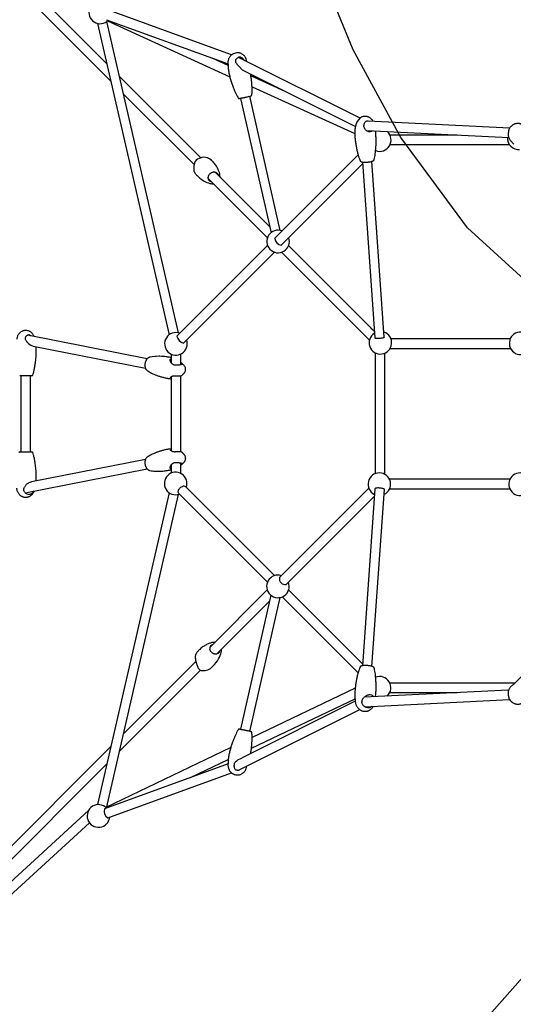
# Model space of a CAD drawing. Units: inches. Extents: x -10 to 1128, y -10 to 749.
# Drawn here: x 347 to 386, y 393 to 470 of the extents above; entities that cross this region are included whole.
import ezdxf

# ---------------------------------------------------------------- set-up
doc = ezdxf.new("R2010")
doc.units = ezdxf.units.IN
doc.header["$LTSCALE"] = 15
doc.header["$MEASUREMENT"] = 0
doc.layers.get('0').update_dxf_attribs({"linetype": 'CONTINUOUS'})
doc.layers.add('PHASE-1', color=7, linetype='CONTINUOUS')
doc.layers.add('TEXT-LSI', color=7, linetype='CONTINUOUS')

# ---------------------------------------------------------------- blocks, each defined once
blk = doc.blocks.new('298815-')
for p, q in [((-168.504, 44.767), (-128.87, 5.099)), ((-129.186, 6.476), (-157.472, 34.787)), ((-119.41, 7.163), (-128.976, 10.644)), ((-129.912, 9.64), (-124.304, -14.803)), ((-129.209, 9.93), (-119.679, 6.463)), ((-123.571, -14.644), (-129.178, 9.794)), ((-129.129, 9.833), (-119.538, 5.459)), ((-119.666, 6.342), (-120.927, 6.917)), ((-109.323, 2.21), (-118.761, 6.921)), ((-121.816, -0.9), (-128.187, 5.477)), ((-118.579, 5.992), (-109.679, 1.55)), ((-115.202, 4.306), (-117.884, 5.529)), ((-117.794, 4.664), (-109.737, 0.99)), ((-127.871, 4.099), (-122.336, -1.441)), ((-115.577, -6.606), (-117.962, 3.918)), ((-118.694, 3.753), (-116.306, -6.783)), ((-109.006, 2.345), (-109.066, 2.336)), ((-108.915, 2.342), (-108.918, 2.343)), ((-97.587, 1.424), (-108.675, 1.969)), ((-108.799, 1.224), (-97.647, 0.676)), ((-108.711, 1.168), (-108.718, 1.171)), ((-101.701, 0.875), (-106.978, 0.875)), ((-97.532, 1.5), (-97.577, 1.441)), ((-106.964, 0.125), (-97.593, 0.125)), ((-109.471, -0.682), (-116.02, -7.23)), ((-115.503, -7.774), (-109.121, -1.392)), ((-109.132, -1.236), (-108.168, -15.037)), ((-107.419, -14.985), (-108.384, -1.183)), ((-116.414, -6.307), (-120.688, -2.029)), ((-121.22, -2.559), (-116.593, -7.195)), ((-116.58, -7.79), (-123.684, -14.895)), ((-123.183, -15.454), (-116.041, -8.312)), ((-115.475, -8.315), (-108.582, -15.207)), ((-108.272, -14.457), (-114.929, -7.8)), ((-108.786, -13.942), (-108.79, -13.939)), ((-126.018, -16.676), (-135.425, -14.835)), ((-97.539, -15.125), (-106.889, -15.125)), ((-134.961, -15.69), (-126.162, -17.412)), ((-134.722, -15.884), (-134.729, -15.735)), ((-108.134, -16.206), (-108.134, -25.696)), ((-106.962, -15.875), (-97.507, -15.875)), ((-125.307, -16.49), (-125.36, -16.493)), ((-124.134, -16.314), (-124.134, -17.003)), ((-123.384, -17.147), (-123.384, -16.306)), ((-107.384, -25.74), (-107.384, -16.24)), ((-123.198, -17.138), (-123.212, -17.117)), ((-135.924, -18.01), (-135.924, -23.99)), ((-135.174, -23.99), (-135.174, -18.01)), ((-124.134, -18.086), (-124.134, -23.915)), ((-123.384, -23.981), (-123.384, -18.02)), ((-135.297, -23.99), (-135.234, -23.99)), ((-126.162, -24.588), (-135.094, -26.341)), ((-135.595, -27.199), (-126.018, -25.324)), ((-124.134, -24.999), (-124.134, -25.65)), ((-123.384, -25.677), (-123.384, -24.853)), ((-134.729, -26.265), (-134.722, -26.116)), ((-97.562, -26.125), (-107.013, -26.125)), ((-116.032, -33.697), (-122.994, -26.735)), ((-108.631, -26.841), (-115.643, -33.853)), ((-108.161, -26.872), (-109.132, -40.764)), ((-108.384, -40.817), (-107.413, -26.924)), ((-106.995, -26.875), (-97.579, -26.875)), ((-135.677, -27.532), (-135.587, -27.551)), ((-124.302, -27.187), (-129.919, -51.668)), ((-129.21, -51.934), (-123.563, -27.322)), ((-123.525, -27.265), (-116.585, -34.205)), ((-115.113, -34.384), (-108.272, -27.543)), ((-115.003, -34.28), (-108.203, -27.475)), ((-116.607, -34.819), (-121.115, -39.336)), ((-116.311, -35.24), (-118.694, -45.753)), ((-117.962, -45.918), (-115.581, -35.408)), ((-115.429, -35.361), (-109.471, -41.318)), ((-109.121, -40.608), (-114.921, -34.808)), ((-120.563, -39.845), (-116.414, -35.693)), ((-122.208, -40.431), (-127.871, -46.099)), ((-74.557, -40.274), (-109.688, -80.071)), ((-128.187, -47.477), (-121.834, -41.118)), ((-97.167, -42.125), (-106.986, -42.125)), ((-109.699, -42.518), (-117.79, -46.39)), ((-97.659, -42.676), (-108.99, -43.233)), ((-106.987, -42.875), (-101.702, -42.875)), ((-109.692, -43.556), (-118.579, -47.992)), ((-117.844, -47.247), (-109.715, -43.357)), ((-108.947, -43.982), (-97.587, -43.424)), ((-118.761, -48.921), (-109.329, -44.213)), ((-128.87, -47.099), (-168.504, -86.767)), ((-119.464, -47.191), (-129.265, -51.881)), ((-157.472, -76.787), (-129.186, -48.476)), ((-119.674, -48.461), (-129.376, -51.991)), ((-122.624, -49.534), (-119.661, -48.117)), ((-129.12, -52.696), (-119.41, -49.163)), ((-118.97, -48.965), (-118.854, -48.961)), ((-130.626, -52.134), (-168.423, -86.843)), ((-167.824, -87.312), (-130.552, -53.084))]:
    blk.add_line(p, q)
at = {"flags": 128}
for points in [[(-121.816, -0.9), (-121.708, -0.853), (-121.582, -0.838), (-121.452, -0.851), (-121.326, -0.887), (-121.21, -0.941), (-121.162, -0.971), (-121.122, -0.999), (-121.093, -1.024)], [(-122.112, -2.305), (-122.032, -2.382), (-121.892, -2.503), (-121.747, -2.611), (-121.601, -2.705), (-121.458, -2.783), (-121.333, -2.839), (-121.214, -2.882), (-121.103, -2.912), (-121.001, -2.931), (-120.942, -2.938), (-120.929, -2.939), (-120.927, -2.939), (-120.927, -2.939), (-120.835, -2.945)], [(-107.419, -14.985), (-107.42, -14.989), (-107.431, -15.005), (-107.455, -15.02), (-107.493, -15.035), (-107.542, -15.049), (-107.601, -15.062), (-107.668, -15.073), (-107.739, -15.081), (-107.812, -15.087), (-107.884, -15.09), (-107.954, -15.089), (-108.016, -15.086), (-108.071, -15.08), (-108.114, -15.071)], [(-123.525, -27.265), (-123.541, -27.247), (-123.566, -27.202), (-123.581, -27.151), (-123.584, -27.094), (-123.575, -27.033), (-123.555, -26.971), (-123.524, -26.911), (-123.483, -26.853), (-123.435, -26.801), (-123.38, -26.756), (-123.321, -26.72), (-123.259, -26.694)], [(-107.413, -26.924), (-107.413, -26.919), (-107.424, -26.904), (-107.449, -26.888), (-107.487, -26.873), (-107.536, -26.859), (-107.595, -26.846), (-107.661, -26.836), (-107.732, -26.827), (-107.806, -26.822), (-107.878, -26.819), (-107.947, -26.819), (-108.01, -26.823), (-108.064, -26.829), (-108.108, -26.838)], [(-120.816, -40.738), (-120.739, -40.658), (-120.619, -40.518), (-120.51, -40.372), (-120.417, -40.226), (-120.339, -40.083), (-120.283, -39.957), (-120.241, -39.839), (-120.21, -39.728), (-120.192, -39.625), (-120.186, -39.566), (-120.185, -39.554), (-120.184, -39.552), (-120.184, -39.552), (-120.18, -39.462)]]:
    blk.add_lwpolyline(points, dxfattribs=at)
for centre, radius, start, end in [((-129.709, 10.502), 0.886, 5.68548, 315.57429), ((-108.682, 1.439), 1.001, 128.86486, 172.47525), ((-108.717, 1.666), 0.305, 82.02478, 185.40466), ((-107.773, 0.485), 0.886, 248.75867, 48.17389), ((-96.867, 0.633), 0.886, 176.91321, 273.78068), ((-121.538, -1.825), 0.965, 106.74613, 139.10004), ((-121.396, -1.591), 0.643, 44.87598, 61.90323), ((-115.753, -7.474), 0.886, 69.06501, 18.9486), ((-115.393, -7.152), 0.631, 187.09144, 260.01757), ((-135.554, -15.22), 0.762, 76.75252, 99.32286), ((-123.768, -15.507), 0.886, 69.99242, 19.88419), ((-107.723, -15.422), 0.886, 122.0606, 71.88001), ((-96.722, -15.465), 0.886, 58.45972, 8.34922), ((-135.3, -14.891), 0.0908, 73.35132, 101.26159), ((-122.933, -14.725), 0.77, 192.6931, 251.08051), ((-108.114, -15.012), 0.0587, 204.99883, 269.9426), ((-135.072, -17.934), 0.0759, 269.29353, 343.25198), ((-136.026, -24.066), 0.076, 88.20086, 163.04238), ((-135.072, -24.065), 0.0758, 16.80452, 91.87165), ((-123.788, -26.465), 0.886, 339.57925, 289.63388), ((-107.806, -26.519), 0.886, 294.34434, 244.15036), ((-96.768, -26.518), 0.886, 352.51756, 302.3934), ((-123.159, -26.922), 0.25, 48.69543, 113.71641), ((-108.108, -26.897), 0.0587, 90.04635, 155.01672), ((-115.766, -34.542), 0.886, 71.8522, 21.71795), ((-115.204, -33.945), 0.448, 168.22407, 281.77593), ((-120.876, -39.371), 0.242, 98.18001, 201.91067), ((-121.487, -40.594), 0.635, 208.11201, 234.29447), ((-121.584, -40.212), 0.93, 269.17932, 325.60286), ((-121.656, -40.544), 0.601, 250.34866, 275.60703), ((-107.789, -42.498), 0.886, 313.1426, 110.11404), ((-118.953, -48.673), 0.664, 242.38141, 265.66715), ((-129.845, -52.551), 0.886, 44.3784, 354.26656), ((-128.785, -52.175), 0.619, 162.71297, 237.27494)]:
    blk.add_arc(centre, radius, start, end)
for points, knots in [([(-119.262, 7.261), (-119.268, 7.258), (-119.301, 7.243), (-119.356, 7.208), (-119.426, 7.153), (-119.49, 7.09), (-119.547, 7.018), (-119.597, 6.937), (-119.637, 6.849), (-119.666, 6.755), (-119.683, 6.661), (-119.689, 6.568), (-119.683, 6.479), (-119.672, 6.417), (-119.665, 6.385), (-119.664, 6.381)], [0, 0, 0, 0, 0.0177173, 0.0922695, 0.168424, 0.2455938, 0.3233989, 0.401609, 0.4877148, 0.5713843, 0.6525447, 0.7313623, 0.8079203, 0.8821979, 0.8926764, 0.8926764, 0.8926764, 0.8926764]), ([(-118.214, 6.648), (-118.218, 6.671), (-118.221, 6.694), (-118.225, 6.716), (-118.227, 6.732), (-118.234, 6.776), (-118.256, 6.847), (-118.29, 6.929), (-118.337, 7.009), (-118.395, 7.085), (-118.464, 7.154), (-118.539, 7.212), (-118.618, 7.259), (-118.699, 7.295), (-118.781, 7.32), (-118.862, 7.334), (-118.94, 7.34), (-118.989, 7.337), (-119.262, 7.261)], [-0.063278, -0.063278, -0.063278, -0.063278, 0, 0, 0, 0.043164, 0.122309, 0.202543, 0.283463, 0.373598, 0.46135, 0.546492, 0.629143, 0.709343, 0.787028, 0.862003, 0.933875, 1, 1, 1, 1]), ([(-118.579, 5.992), (-118.941, 6.414), (-118.969, 6.441), (-119.016, 6.5), (-119.059, 6.577), (-119.078, 6.658), (-119.076, 6.722), (-119.066, 6.774), (-119.041, 6.834), (-118.997, 6.896), (-118.933, 6.956), (-118.88, 6.98), (-118.853, 6.993)], [0, 0, 0, 0, 0.073797, 0.152466, 0.296947, 0.427149, 0.4882, 0.558245, 0.643812, 0.746106, 0.865267, 1, 1, 1, 1]), ([(-118.761, 6.921), (-118.781, 6.93), (-118.811, 6.945), (-118.843, 6.957), (-118.854, 6.961), (-118.866, 6.965), (-118.879, 6.97), (-118.891, 6.975)], [0, 0, 0, 0, 0.648071, 1, 1, 1, 1.3858, 1.3858, 1.3858, 1.3858]), ([(-118.853, 6.993), (-118.795, 7.006), (-118.774, 7.009), (-118.745, 7.008), (-118.714, 7.004), (-118.688, 6.997), (-118.655, 6.984), (-118.618, 6.964), (-118.57, 6.927), (-118.52, 6.878), (-118.477, 6.824), (-118.447, 6.783), (-118.433, 6.762), (-118.429, 6.755)], [0, 0, 0, 0, 0.067572, 0.142626, 0.204869, 0.285877, 0.333583, 0.448772, 0.571375, 0.713797, 0.857735, 0.953996, 1, 1, 1, 1]), ([(-119.663, 6.383), (-119.665, 6.358), (-119.67, 6.281), (-119.666, 6.151), (-119.653, 5.99), (-119.632, 5.854), (-119.614, 5.771), (-119.608, 5.743)], [0, 0, 0, 0, 0.114463, 0.35706, 0.607658, 0.863204, 1, 1, 1, 1]), ([(-119.608, 5.743), (-119.595, 5.685), (-119.556, 5.517), (-119.483, 5.245), (-119.387, 4.934), (-119.285, 4.642), (-119.179, 4.375), (-119.072, 4.137), (-118.974, 3.943), (-118.908, 3.832), (-118.881, 3.788)], [0, 0, 0, 0, 0.0849697, 0.2466306, 0.4036415, 0.5520425, 0.6895747, 0.8146508, 0.92636, 1, 1, 1, 1]), ([(-117.808, 4.031), (-117.804, 4.079), (-117.793, 4.197), (-117.788, 4.398), (-117.791, 4.64), (-117.807, 4.908), (-117.835, 5.195), (-117.869, 5.447), (-117.896, 5.602), (-117.906, 5.656)], [0, 0, 0, 0, 0.0877265, 0.2184896, 0.3685466, 0.5331083, 0.7105929, 0.8985697, 1, 1, 1, 1]), ([(-118.042, 3.894), (-118.155, 3.863), (-118.22, 3.846), (-118.316, 3.824), (-118.395, 3.806), (-118.472, 3.791), (-118.545, 3.777), (-118.612, 3.765), (-118.67, 3.756), (-118.72, 3.75), (-118.744, 3.748), (-118.767, 3.746)], [0, 0, 0, 0, 0.174587, 0.277758, 0.380933, 0.484116, 0.587285, 0.690462, 0.793647, 0.896827, 1, 1, 1, 1]), ([(-118.042, 3.894), (-118.037, 3.895), (-118.013, 3.902), (-117.973, 3.915), (-117.926, 3.93), (-117.886, 3.946), (-117.861, 3.958), (-117.841, 3.971), (-117.825, 3.986), (-117.812, 4.006), (-117.809, 4.023), (-117.808, 4.031)], [0, 0, 0, 0, 0.0379294, 0.1971532, 0.3657747, 0.5370533, 0.722642, 0.8134632, 0.8778916, 0.9436633, 1, 1, 1, 1]), ([(-118.881, 3.788), (-118.88, 3.785), (-118.874, 3.774), (-118.859, 3.762), (-118.841, 3.752), (-118.823, 3.747), (-118.804, 3.745), (-118.788, 3.744), (-118.773, 3.745), (-118.767, 3.746)], [0, 0, 0, 0, 0.052166, 0.17741, 0.299551, 0.432644, 0.600331, 0.857756, 1, 1, 1, 1]), ([(-109.066, 2.336), (-109.142, 2.315), (-109.186, 2.299), (-109.25, 2.264), (-109.29, 2.233), (-109.31, 2.218)], [0, 0, 0, 0, 0.297734, 0.649177, 1, 1, 1, 1]), ([(-108.919, 2.343), (-108.933, 2.344), (-108.962, 2.347), (-108.991, 2.346), (-109.006, 2.345)], [0, 0, 0, 0, 0.494341, 1, 1, 1, 1]), ([(-108.304, 1.95), (-108.311, 1.965), (-108.331, 2.009), (-108.377, 2.074), (-108.438, 2.144), (-108.506, 2.204), (-108.579, 2.253), (-108.654, 2.291), (-108.73, 2.318), (-108.804, 2.336), (-108.867, 2.344), (-108.904, 2.343), (-108.918, 2.342)], [0, 0, 0, 0, 0.06256, 0.185112, 0.304527, 0.420504, 0.533012, 0.641903, 0.746895, 0.847436, 0.942639, 1, 1, 1, 1]), ([(-109.674, 1.57), (-109.681, 1.543), (-109.701, 1.468), (-109.721, 1.339), (-109.736, 1.182), (-109.74, 1.026), (-109.735, 0.922), (-109.732, 0.873)], [0, 0, 0, 0, 0.116095, 0.332849, 0.557824, 0.788399, 1, 1, 1, 1]), ([(-108.716, 1.17), (-108.742, 1.185), (-108.791, 1.213), (-108.854, 1.268), (-108.919, 1.338), (-108.977, 1.428), (-109.021, 1.534), (-109.021, 1.605), (-109.021, 1.638)], [0, 0, 0, 0, 0.1511431, 0.2929624, 0.4205134, 0.6338355, 0.8307302, 1, 1, 1, 1]), ([(-97.428, 1.588), (-97.435, 1.583), (-97.456, 1.57), (-97.491, 1.542), (-97.517, 1.515), (-97.532, 1.5)], [0, 0, 0, 0, 0.183266, 0.533578, 1, 1, 1, 1]), ([(-96.417, 1.523), (-96.418, 1.525), (-96.432, 1.546), (-96.466, 1.585), (-96.521, 1.637), (-96.586, 1.684), (-96.658, 1.724), (-96.737, 1.755), (-96.823, 1.777), (-96.914, 1.788), (-97.006, 1.787), (-97.095, 1.773), (-97.179, 1.749), (-97.257, 1.716), (-97.326, 1.676), (-97.383, 1.633), (-97.413, 1.602), (-97.428, 1.588)], [0, 0, 0, 0, 0.007191, 0.071144, 0.138804, 0.209039, 0.281023, 0.354166, 0.428052, 0.509425, 0.58884, 0.666038, 0.740952, 0.813494, 0.883474, 0.950563, 1, 1, 1, 1]), ([(-109.732, 0.873), (-109.728, 0.815), (-109.715, 0.646), (-109.685, 0.37), (-109.638, 0.052), (-109.582, -0.247), (-109.518, -0.522), (-109.449, -0.77), (-109.381, -0.972), (-109.334, -1.093), (-109.314, -1.14), (-109.314, -1.141)], [0, 0, 0, 0, 0.084954, 0.246332, 0.403076, 0.551234, 0.688554, 0.813447, 0.925006, 0.998378, 1, 1, 1, 1]), ([(-108.628, 1.136), (-108.658, 1.144), (-108.688, 1.153), (-108.716, 1.17), (-108.716, 1.17)], [0, 0, 0, 0, 0.981054, 1, 1, 1, 1]), ([(-108.524, 1.125), (-108.546, 1.125), (-108.574, 1.124), (-108.603, 1.13), (-108.628, 1.136)], [0, 0, 0, 0, 0.786712, 1, 1, 1, 1]), ([(-108.377, 1.203), (-108.387, 1.19), (-108.409, 1.162), (-108.443, 1.147), (-108.524, 1.125)], [0, 0, 0, 0, 0.477843, 1, 1, 1, 1]), ([(-108.217, -1.064), (-108.206, -1.019), (-108.176, -0.904), (-108.14, -0.708), (-108.106, -0.47), (-108.081, -0.208), (-108.065, 0.076), (-108.059, 0.376), (-108.064, 0.682), (-108.077, 0.888), (-108.083, 0.988)], [0, 0, 0, 0, 0.067624, 0.17192, 0.288659, 0.416787, 0.554977, 0.701341, 0.853516, 1, 1, 1, 1]), ([(-108.083, 0.988), (-108.085, 1.019), (-108.09, 1.086), (-108.101, 1.153), (-108.107, 1.19)], [0, 0, 0, 0, 0.45318, 1, 1, 1, 1]), ([(-97.673, 1.148), (-97.674, 1.146), (-97.682, 1.115), (-97.693, 1.053), (-97.699, 0.961), (-97.694, 0.865), (-97.678, 0.769), (-97.649, 0.675), (-97.61, 0.588), (-97.562, 0.509), (-97.507, 0.437), (-97.452, 0.38), (-97.414, 0.347), (-97.398, 0.334)], [0.0637423, 0.0637423, 0.0637423, 0.0637423, 0.0681604, 0.1500795, 0.2324694, 0.3151625, 0.4052754, 0.4927848, 0.5777047, 0.6602171, 0.7404147, 0.8182943, 0.874275, 0.874275, 0.874275, 0.874275]), ([(-97.577, 1.441), (-97.612, 1.381), (-97.628, 1.349), (-97.648, 1.293), (-97.666, 1.223), (-97.671, 1.173), (-97.673, 1.147)], [0, 0, 0, 0, 0.158388, 0.409473, 0.697037, 1, 1, 1, 1]), ([(-97.398, 0.334), (-97.381, 0.311), (-97.339, 0.251), (-97.291, 0.196), (-97.263, 0.164)], [0.0394034, 0.0394034, 0.0394034, 0.0394034, 0.4239141, 1, 1, 1, 1]), ([(-122.268, -1.193), (-122.274, -1.212), (-122.288, -1.254), (-122.311, -1.331), (-122.334, -1.426), (-122.356, -1.537), (-122.365, -1.613), (-122.373, -1.723)], [0, 0, 0, 0, 0.1594172, 0.3445339, 0.5461807, 0.7650283, 1, 1, 1, 1]), ([(-120.301, -2.417), (-120.304, -2.384), (-120.307, -2.351), (-120.31, -2.318), (-120.313, -2.287), (-120.32, -2.219), (-120.341, -2.117), (-120.374, -2.006), (-120.419, -1.886), (-120.479, -1.76), (-120.552, -1.628), (-120.639, -1.494), (-120.74, -1.359), (-120.842, -1.24), (-120.912, -1.167), (-120.941, -1.137)], [-0.064856, -0.064856, -0.064856, -0.064856, 0, 0, 0, 0.062185, 0.133253, 0.214911, 0.307084, 0.409613, 0.521845, 0.642641, 0.7704, 0.903118, 1, 1, 1, 1]), ([(-109.313, -1.141), (-109.312, -1.144), (-109.308, -1.157), (-109.292, -1.175), (-109.269, -1.194), (-109.239, -1.209), (-109.2, -1.223), (-109.151, -1.234), (-109.092, -1.242), (-109.027, -1.247), (-108.955, -1.25), (-108.879, -1.25), (-108.802, -1.247), (-108.723, -1.242), (-108.645, -1.234), (-108.571, -1.224), (-108.525, -1.216), (-108.438, -1.198)], [0, 0, 0, 0, 0.01305, 0.056426, 0.103449, 0.160576, 0.235484, 0.315064, 0.389963, 0.468571, 0.546421, 0.622462, 0.698662, 0.774241, 0.849843, 0.925823, 1, 1, 1, 1]), ([(-108.438, -1.198), (-108.43, -1.196), (-108.4, -1.189), (-108.355, -1.175), (-108.306, -1.156), (-108.269, -1.135), (-108.242, -1.111), (-108.225, -1.089), (-108.22, -1.071), (-108.218, -1.064)], [0, 0, 0, 0, 0.0785702, 0.2685421, 0.4696668, 0.6833524, 0.8130613, 0.9260248, 1, 1, 1, 1]), ([(-122.373, -1.723), (-122.374, -1.752), (-122.375, -1.81), (-122.367, -1.884), (-122.355, -1.948), (-122.342, -1.978), (-122.336, -1.993)], [0, 0, 0, 0, 0.246299, 0.495903, 0.747205, 1, 1, 1, 1]), ([(-122.335, -1.992), (-122.32, -2.022), (-122.288, -2.085), (-122.226, -2.175), (-122.165, -2.249), (-122.125, -2.291), (-122.112, -2.305)], [0, 0, 0, 0, 0.255571, 0.548497, 0.848121, 1, 1, 1, 1]), ([(-121.23, -2.475), (-121.225, -2.413), (-121.22, -2.381), (-121.204, -2.326), (-121.175, -2.262), (-121.135, -2.203), (-121.088, -2.15), (-121.033, -2.104), (-120.973, -2.067), (-120.909, -2.04), (-120.844, -2.023), (-120.778, -2.017), (-120.714, -2.022), (-120.654, -2.037), (-120.598, -2.063), (-120.549, -2.099), (-120.508, -2.144), (-120.476, -2.197), (-120.458, -2.238), (-120.455, -2.261), (-120.454, -2.263)], [0, 0, 0, 0, 0.029131, 0.089053, 0.148857, 0.208486, 0.267995, 0.327424, 0.386809, 0.44618, 0.505585, 0.565119, 0.624901, 0.685097, 0.745875, 0.807329, 0.869367, 0.931653, 0.993646, 1, 1, 1, 1]), ([(-120.985, -2.794), (-120.996, -2.791), (-121.028, -2.784), (-121.075, -2.76), (-121.124, -2.725), (-121.166, -2.68), (-121.198, -2.628), (-121.22, -2.568), (-121.229, -2.516), (-121.23, -2.485), (-121.23, -2.475)], [0, 0, 0, 0, 0.0793507, 0.220331, 0.3628766, 0.5067794, 0.6512535, 0.7950519, 0.9375643, 1, 1, 1, 1]), ([(-135.677, -14.468), (-135.683, -14.469), (-135.715, -14.475), (-135.773, -14.494), (-135.85, -14.527), (-135.925, -14.57), (-135.995, -14.624), (-136.062, -14.688), (-136.122, -14.763), (-136.173, -14.847), (-136.211, -14.933), (-136.237, -15.021), (-136.249, -15.091), (-136.253, -15.13), (-136.253, -15.14)], [0, 0, 0, 0, 0.0168166, 0.0917136, 0.1694689, 0.249022, 0.3297235, 0.4111487, 0.5020388, 0.5905393, 0.6764127, 0.7597679, 0.8406541, 0.8686958, 0.8686958, 0.8686958, 0.8686958]), ([(-134.889, -14.94), (-134.896, -14.92), (-134.913, -14.87), (-134.955, -14.796), (-135.01, -14.719), (-135.072, -14.652), (-135.14, -14.594), (-135.211, -14.547), (-135.285, -14.51), (-135.341, -14.488), (-135.373, -14.48), (-135.379, -14.479)], [0, 0, 0, 0, 0.087126, 0.225453, 0.35967, 0.489954, 0.616374, 0.738837, 0.857043, 0.970385, 1, 1, 1, 1]), ([(-108.271, -14.457), (-108.274, -14.455), (-108.285, -14.443), (-108.314, -14.414), (-108.358, -14.371), (-108.408, -14.32), (-108.465, -14.263), (-108.528, -14.201), (-108.595, -14.133), (-108.666, -14.062), (-108.73, -13.998), (-108.771, -13.957), (-108.786, -13.942)], [0, 0, 0, 0, 0.029208, 0.142249, 0.255149, 0.367996, 0.48081, 0.593614, 0.706407, 0.819197, 0.931983, 1, 1, 1, 1]), ([(-108.203, -14.526), (-108.226, -14.503), (-108.249, -14.48), (-108.272, -14.457), (-108.28, -14.448), (-108.3, -14.429), (-108.339, -14.39), (-108.38, -14.349), (-108.408, -14.321), (-108.419, -14.31)], [-0.629739, -0.629739, -0.629739, -0.629739, 0, 0, 0, 0.2481, 0.538917, 0.830011, 1, 1, 1, 1]), ([(-134.961, -15.69), (-134.961, -15.69), (-135.246, -15.595), (-135.283, -15.518), (-135.357, -15.462), (-135.414, -15.408), (-135.457, -15.357), (-135.504, -15.292), (-135.548, -15.212), (-135.571, -15.133), (-135.576, -15.073), (-135.572, -15.023), (-135.553, -14.96), (-135.504, -14.889), (-135.438, -14.838), (-135.372, -14.81), (-135.336, -14.804), (-135.318, -14.802)], [0, 0, 0, 0, 0.003628, 0.097832, 0.178118, 0.243589, 0.297699, 0.350628, 0.453085, 0.54142, 0.57944, 0.626613, 0.690495, 0.773196, 0.876662, 0.936117, 1, 1, 1, 1]), ([(-135.274, -14.804), (-135.265, -14.805), (-135.246, -14.808), (-135.221, -14.817), (-135.196, -14.83), (-135.175, -14.845), (-135.15, -14.865), (-135.136, -14.882), (-135.126, -14.893)], [0, 0, 0, 0, 0.1542771, 0.3256623, 0.467825, 0.652782, 0.7617216, 1, 1, 1, 1]), ([(-134.999, -17.956), (-134.98, -17.898), (-134.934, -17.755), (-134.877, -17.513), (-134.823, -17.227), (-134.771, -16.855), (-134.731, -16.406), (-134.725, -16.059), (-134.722, -15.884)], [0, 0, 0, 0, 0.0873523, 0.2150882, 0.3548982, 0.5042516, 0.7507046, 1, 1, 1, 1]), ([(-125.36, -16.493), (-125.833, -16.559), (-125.853, -16.563), (-125.895, -16.58), (-125.95, -16.613), (-126.003, -16.656), (-126.051, -16.71), (-126.095, -16.772), (-126.132, -16.842), (-126.162, -16.917), (-126.185, -16.996), (-126.199, -17.078), (-126.206, -17.159), (-126.203, -17.24), (-126.192, -17.317), (-126.173, -17.391), (-126.145, -17.458), (-126.108, -17.518), (-126.075, -17.558), (-126.053, -17.575), (-126.048, -17.578)], [0, 0, 0, 0, 0.008225, 0.064272, 0.123222, 0.183153, 0.243888, 0.304849, 0.36629, 0.427341, 0.489003, 0.550332, 0.611223, 0.672642, 0.734402, 0.795971, 0.858471, 0.920331, 0.982357, 1, 1, 1, 1]), ([(-124.134, -16.584), (-124.176, -16.576), (-124.306, -16.552), (-124.522, -16.521), (-124.779, -16.496), (-124.974, -16.485), (-125.082, -16.486), (-125.307, -16.49)], [0, 0, 0, 0, 0.1313589, 0.404166, 0.6693422, 0.9203209, 1, 1, 1, 1]), ([(-123.211, -17.118), (-123.265, -17.127), (-123.32, -17.136), (-123.375, -17.145), (-123.401, -17.15), (-123.455, -17.159), (-123.549, -17.175), (-123.648, -17.189), (-123.75, -17.195), (-123.834, -17.188), (-123.897, -17.173), (-123.941, -17.157), (-123.982, -17.137), (-124.02, -17.114), (-124.055, -17.087), (-124.097, -17.05), (-124.141, -16.997), (-124.179, -16.933), (-124.205, -16.867), (-124.216, -16.803), (-124.213, -16.744), (-124.191, -16.694), (-124.165, -16.662), (-124.14, -16.652), (-124.134, -16.649)], [-0.140637, -0.140637, -0.140637, -0.140637, 0, 0, 0, 0.06918, 0.137513, 0.204676, 0.270322, 0.33468, 0.36609, 0.398466, 0.429197, 0.461721, 0.492638, 0.525336, 0.58886, 0.652987, 0.717271, 0.782028, 0.849465, 0.913, 0.979353, 1, 1, 1, 1]), ([(-123.211, -17.117), (-123.217, -17.111), (-123.228, -17.098), (-123.263, -17.067), (-123.303, -17.031), (-123.342, -16.995), (-123.371, -16.971), (-123.384, -16.96)], [0, 0, 0, 0, 0.2529238, 0.4765133, 0.6742024, 0.8486926, 1, 1, 1, 1]), ([(-126.048, -17.578), (-126.02, -17.601), (-126.002, -17.613), (-125.938, -17.657), (-125.829, -17.724), (-125.667, -17.81), (-125.485, -17.895), (-125.282, -17.976), (-125.062, -18.052), (-124.828, -18.121), (-124.617, -18.173), (-124.485, -18.2), (-124.436, -18.21)], [0, 0, 0, 0, 0.0178943, 0.0372768, 0.1333218, 0.2383168, 0.3550607, 0.4824971, 0.6191617, 0.7630798, 0.9118473, 1, 1, 1, 1]), ([(-123.17, -17.845), (-123.157, -17.835), (-123.125, -17.811), (-123.084, -17.762), (-123.046, -17.701), (-123.02, -17.635), (-123.004, -17.564), (-123.001, -17.49), (-123.01, -17.416), (-123.031, -17.345), (-123.065, -17.277), (-123.109, -17.216), (-123.154, -17.169), (-123.186, -17.146), (-123.198, -17.138), (-123.198, -17.138), (-123.198, -17.138), (-123.198, -17.138), (-123.198, -17.138), (-123.198, -17.138), (-123.198, -17.138)], [0.001198, 0.001198, 0.001198, 0.001198, 0.0613783, 0.145059, 0.2295126, 0.3150948, 0.4021364, 0.4907381, 0.5807485, 0.6718299, 0.7635643, 0.8555371, 0.9473536, 1, 1, 1, 1, 1, 1, 1.0000139, 1.0000139, 1.0000139, 1.0000139]), ([(-135.073, -18.01), (-135.315, -18.01), (-135.377, -18.01), (-135.475, -18.01), (-135.555, -18.01), (-135.635, -18.01), (-135.713, -18.01), (-135.786, -18.01), (-135.853, -18.01), (-135.91, -18.01), (-135.96, -18.01), (-135.996, -18.01), (-136.02, -18.01), (-136.024, -18.01), (-136.026, -18.01)], [0, 0, 0, 0, 0.1321907, 0.2103079, 0.2884315, 0.3665583, 0.4446856, 0.5228017, 0.6009303, 0.679052, 0.7571741, 0.8437518, 0.9218771, 1, 1, 1, 1]), ([(-124.436, -18.21), (-124.407, -18.215), (-124.34, -18.228), (-124.271, -18.233), (-124.232, -18.237), (-124.199, -18.239), (-124.167, -18.242), (-124.134, -18.245)], [0, 0, 0, 0, 0.425212, 1, 1, 1, 1.475506, 1.475506, 1.475506, 1.475506]), ([(-124.185, -18.129), (-124.185, -18.13), (-124.185, -18.131), (-124.181, -18.124), (-124.16, -18.103), (-124.124, -18.077), (-124.079, -18.053), (-124.03, -18.032), (-123.971, -18.016), (-123.909, -18.007), (-123.85, -18.005), (-123.794, -18.007), (-123.73, -18.012), (-123.648, -18.021), (-123.545, -18.031), (-123.479, -18.029), (-123.388, -18.02)], [0, 0, 0, 0, 0.018302, 0.068753, 0.149556, 0.250144, 0.312671, 0.383057, 0.458019, 0.52445, 0.581761, 0.630511, 0.684992, 0.76329, 0.867912, 1, 1, 1, 1]), ([(-124.134, -18.169), (-124.141, -18.169), (-124.154, -18.169), (-124.166, -18.163), (-124.18, -18.153), (-124.183, -18.141), (-124.185, -18.134)], [0, 0, 0, 0, 0.184669, 0.386361, 0.595842, 1, 1, 1, 1]), ([(-123.388, -18.02), (-123.364, -18.013), (-123.315, -17.999), (-123.284, -17.974), (-123.268, -17.962)], [0, 0, 0, 0, 0.495741, 1, 1, 1, 1]), ([(-123.268, -17.962), (-123.262, -17.955), (-123.233, -17.929), (-123.199, -17.889), (-123.177, -17.856), (-123.17, -17.845)], [0, 0, 0, 0, 0.2100356, 0.6718247, 0.8872385, 0.8872385, 0.8872385, 0.8872385]), ([(-124.436, -23.79), (-124.483, -23.8), (-124.618, -23.827), (-124.835, -23.881), (-125.082, -23.954), (-125.314, -24.036), (-125.525, -24.123), (-125.715, -24.214), (-125.877, -24.303), (-125.985, -24.374), (-126.027, -24.404), (-126.028, -24.405)], [0, 0, 0, 0, 0.084784, 0.241238, 0.39331, 0.537244, 0.670841, 0.792559, 0.90151, 0.997428, 1, 1, 1, 1]), ([(-124.134, -23.755), (-124.166, -23.758), (-124.198, -23.76), (-124.23, -23.763), (-124.266, -23.766), (-124.335, -23.771), (-124.403, -23.784), (-124.436, -23.79)], [-0.45896, -0.45896, -0.45896, -0.45896, 0, 0, 0, 0.522183, 1, 1, 1, 1]), ([(-124.185, -23.874), (-124.184, -23.859), (-124.179, -23.844), (-124.161, -23.832), (-124.141, -23.831), (-124.134, -23.831)], [0, 0, 0, 0, 0.401742, 0.809637, 1, 1, 1, 1]), ([(-123.388, -23.98), (-123.479, -23.971), (-123.543, -23.969), (-123.645, -23.979), (-123.727, -23.988), (-123.79, -23.993), (-123.838, -23.995), (-123.88, -23.995), (-123.923, -23.991), (-123.971, -23.984), (-124.022, -23.971), (-124.083, -23.948), (-124.129, -23.921), (-124.163, -23.894), (-124.178, -23.88), (-124.184, -23.872), (-124.185, -23.873), (-124.185, -23.874)], [0, 0, 0, 0, 0.1262526, 0.2271637, 0.3032673, 0.3588785, 0.4026872, 0.4371332, 0.4771577, 0.5280584, 0.5895474, 0.6525196, 0.7740378, 0.8322357, 0.8954248, 0.966072, 1, 1, 1, 1]), ([(-136.024, -23.99), (-136.024, -23.99), (-136.024, -23.99), (-136.009, -23.99), (-135.981, -23.99), (-135.939, -23.99), (-135.885, -23.99), (-135.821, -23.99), (-135.748, -23.99), (-135.672, -23.99), (-135.593, -23.99), (-135.512, -23.99), (-135.433, -23.99), (-135.36, -23.99), (-135.317, -23.99), (-135.297, -23.99)], [0, 0, 0, 0, 0.052314, 0.131633, 0.210953, 0.290273, 0.369598, 0.457498, 0.536815, 0.616138, 0.695454, 0.774769, 0.854088, 0.933415, 1, 1, 1, 1]), ([(-135.234, -23.99), (-135.203, -23.99), (-135.152, -23.99), (-135.107, -23.99), (-135.085, -23.99), (-135.076, -23.99), (-135.074, -23.99)], [0, 0, 0, 0, 0.3362251, 0.5349327, 0.7336384, 0.8899302, 0.8899302, 0.8899302, 0.8899302]), ([(-134.722, -26.116), (-134.724, -25.968), (-134.728, -25.672), (-134.761, -25.237), (-134.81, -24.847), (-134.871, -24.514), (-134.93, -24.258), (-134.979, -24.106), (-134.999, -24.044)], [0, 0, 0, 0, 0.2113652, 0.4221271, 0.6242249, 0.7720057, 0.9067749, 1, 1, 1, 1]), ([(-126.028, -24.405), (-126.045, -24.418), (-126.074, -24.441), (-126.112, -24.488), (-126.146, -24.545), (-126.173, -24.611), (-126.193, -24.684), (-126.203, -24.761), (-126.206, -24.842), (-126.199, -24.923), (-126.185, -25.004), (-126.162, -25.083), (-126.132, -25.159), (-126.094, -25.229), (-126.05, -25.292), (-126, -25.346), (-125.947, -25.39), (-125.892, -25.421), (-125.851, -25.437), (-125.831, -25.442), (-125.829, -25.442)], [0, 0, 0, 0, 0.046585, 0.1031, 0.161657, 0.220717, 0.280926, 0.341047, 0.400976, 0.460792, 0.520944, 0.580791, 0.641176, 0.701294, 0.761982, 0.822643, 0.883524, 0.937705, 0.994456, 1, 1, 1, 1]), ([(-123.269, -24.037), (-123.285, -24.024), (-123.316, -24), (-123.364, -23.987), (-123.388, -23.98)], [0, 0, 0, 0, 0.503156, 1, 1, 1, 1]), ([(-123.169, -24.155), (-123.181, -24.136), (-123.211, -24.098), (-123.245, -24.058), (-123.267, -24.039), (-123.271, -24.037)], [0.0995603, 0.0995603, 0.0995603, 0.0995603, 0.4887056, 0.9283359, 1, 1, 1, 1]), ([(-123.217, -24.888), (-123.192, -24.859), (-123.167, -24.841), (-123.126, -24.803), (-123.079, -24.745), (-123.043, -24.681), (-123.017, -24.612), (-123.003, -24.541), (-123.001, -24.47), (-123.011, -24.4), (-123.031, -24.332), (-123.062, -24.269), (-123.104, -24.213), (-123.141, -24.175), (-123.164, -24.158), (-123.169, -24.155)], [0, 0, 0, 0, 0.0215399, 0.1125285, 0.2029615, 0.2924244, 0.3807548, 0.467867, 0.5537459, 0.6384836, 0.7223017, 0.8055641, 0.8887781, 0.972552, 0.9925858, 0.9925858, 0.9925858, 0.9925858]), ([(-125.828, -25.443), (-125.757, -25.457), (-125.615, -25.486), (-125.399, -25.504), (-125.182, -25.509), (-124.92, -25.5), (-124.614, -25.473), (-124.381, -25.431), (-124.264, -25.411), (-124.221, -25.403), (-124.177, -25.396), (-124.134, -25.388)], [0, 0, 0, 0, 0.138539, 0.277727, 0.416202, 0.554936, 0.777152, 1, 1, 1, 1.082354, 1.082354, 1.082354, 1.082354]), ([(-124.134, -25.351), (-124.14, -25.348), (-124.155, -25.342), (-124.172, -25.326), (-124.195, -25.298), (-124.212, -25.256), (-124.216, -25.197), (-124.204, -25.134), (-124.182, -25.075), (-124.153, -25.025), (-124.123, -24.982), (-124.08, -24.934), (-124.031, -24.893), (-123.98, -24.862), (-123.926, -24.837), (-123.85, -24.814), (-123.767, -24.807), (-123.699, -24.808), (-123.648, -24.812), (-123.599, -24.818), (-123.533, -24.828), (-123.454, -24.842), (-123.401, -24.85), (-123.374, -24.855), (-123.324, -24.863), (-123.274, -24.871), (-123.223, -24.879), (-123.219, -24.88), (-123.215, -24.881), (-123.211, -24.881)], [0, 0, 0, 0, 0.019772, 0.05268, 0.086271, 0.149851, 0.217339, 0.282148, 0.346477, 0.389489, 0.432511, 0.474303, 0.541287, 0.57198, 0.60119, 0.664891, 0.729296, 0.762407, 0.795096, 0.829089, 0.862391, 0.930697, 1, 1, 1, 1.129653, 1.129653, 1.129653, 1.140188, 1.140188, 1.140188, 1.140188]), ([(-123.384, -25.04), (-123.368, -25.026), (-123.335, -24.998), (-123.293, -24.96), (-123.256, -24.926), (-123.228, -24.901), (-123.22, -24.892), (-123.217, -24.888)], [0, 0, 0, 0, 0.1980368, 0.4025447, 0.6185693, 0.8487556, 1, 1, 1, 1]), ([(-136.269, -26.82), (-136.268, -26.842), (-136.265, -26.894), (-136.251, -26.975), (-136.224, -27.064), (-136.184, -27.151), (-136.133, -27.234), (-136.074, -27.308), (-136.009, -27.371), (-135.938, -27.425), (-135.865, -27.469), (-135.79, -27.502), (-135.727, -27.523), (-135.69, -27.53), (-135.677, -27.532)], [0.1163736, 0.1163736, 0.1163736, 0.1163736, 0.1752946, 0.2540212, 0.3333126, 0.4208982, 0.5061107, 0.5888029, 0.6690724, 0.7469649, 0.8223969, 0.8951525, 0.964823, 1, 1, 1, 1]), ([(-135.317, -27.329), (-135.347, -27.324), (-135.406, -27.316), (-135.493, -27.278), (-135.572, -27.225), (-135.638, -27.156), (-135.676, -27.087), (-135.694, -27.029), (-135.701, -26.984), (-135.703, -26.939), (-135.698, -26.894), (-135.689, -26.849), (-135.67, -26.79), (-135.636, -26.719), (-135.582, -26.639), (-135.518, -26.564), (-135.443, -26.495), (-135.36, -26.436), (-135.272, -26.388), (-135.182, -26.354), (-135.123, -26.345), (-135.094, -26.341)], [0, 0, 0, 0, 0.066152, 0.131493, 0.195713, 0.258483, 0.320023, 0.350062, 0.381018, 0.410406, 0.441507, 0.471067, 0.502336, 0.563079, 0.624399, 0.685865, 0.747786, 0.812273, 0.873026, 0.936475, 1, 1, 1, 1]), ([(-135.587, -27.551), (-135.408, -27.529), (-135.368, -27.522), (-135.302, -27.499), (-135.224, -27.464), (-135.149, -27.418), (-135.079, -27.362), (-135.013, -27.296), (-134.955, -27.22), (-134.907, -27.139), (-134.885, -27.083), (-134.875, -27.058)], [0, 0, 0, 0, 0.055187, 0.166074, 0.280342, 0.396749, 0.514504, 0.633089, 0.764093, 0.891544, 1, 1, 1, 1]), ([(-134.933, -27.069), (-134.933, -27.07), (-134.948, -27.101), (-134.974, -27.142), (-135.009, -27.19), (-135.038, -27.223), (-135.068, -27.251), (-135.112, -27.284), (-135.172, -27.316), (-135.227, -27.324), (-135.317, -27.329)], [0, 0, 0, 0, 0.006351, 0.197313, 0.29549, 0.392421, 0.493218, 0.591963, 0.794496, 1, 1, 1, 1]), ([(-108.419, -27.69), (-108.409, -27.68), (-108.382, -27.653), (-108.342, -27.613), (-108.301, -27.572), (-108.281, -27.552), (-108.272, -27.543)], [0, 0, 0, 0, 0.153469, 0.445414, 0.737403, 1, 1, 1, 1]), ([(-120.707, -38.927), (-120.748, -38.931), (-120.789, -38.935), (-120.83, -38.939), (-120.854, -38.941), (-120.913, -38.947), (-121.007, -38.968), (-121.119, -39), (-121.238, -39.046), (-121.364, -39.106), (-121.496, -39.179), (-121.63, -39.267), (-121.765, -39.368), (-121.884, -39.47), (-121.956, -39.54), (-121.995, -39.579)], [-0.082906, -0.082906, -0.082906, -0.082906, 0, 0, 0, 0.047096, 0.119324, 0.202317, 0.295993, 0.400193, 0.514253, 0.637013, 0.766846, 0.901716, 1, 1, 1, 1]), ([(-122.214, -39.893), (-122.226, -39.921), (-122.236, -39.946), (-122.246, -40.004), (-122.251, -40.081), (-122.249, -40.142), (-122.239, -40.236)], [0, 0, 0, 0, 0.17134, 0.450028, 0.726883, 1, 1, 1, 1]), ([(-121.995, -39.579), (-122.014, -39.599), (-122.061, -39.648), (-122.127, -39.736), (-122.181, -39.822), (-122.207, -39.876), (-122.214, -39.893)], [0, 0, 0, 0, 0.2110844, 0.5357652, 0.8576121, 1, 1, 1, 1]), ([(-120.328, -39.611), (-120.334, -39.63), (-120.346, -39.669), (-120.376, -39.721), (-120.415, -39.767), (-120.463, -39.805), (-120.519, -39.833), (-120.58, -39.851), (-120.645, -39.857), (-120.712, -39.852), (-120.778, -39.836), (-120.843, -39.81), (-120.903, -39.773), (-120.959, -39.728), (-121.007, -39.675), (-121.046, -39.617), (-121.077, -39.554), (-121.093, -39.501), (-121.098, -39.47), (-121.1, -39.461)], [0, 0, 0, 0, 0.0586537, 0.1202883, 0.1825915, 0.2453866, 0.308194, 0.3705653, 0.4323376, 0.4935398, 0.5542867, 0.6147341, 0.6749728, 0.7350737, 0.7950954, 0.8550551, 0.9149893, 0.9749419, 1, 1, 1, 1]), ([(-122.239, -40.236), (-122.234, -40.27), (-122.227, -40.32), (-122.214, -40.387), (-122.2, -40.452), (-122.179, -40.532), (-122.152, -40.62), (-122.124, -40.698), (-122.101, -40.758), (-122.082, -40.803), (-122.068, -40.836), (-122.055, -40.869), (-122.048, -40.888), (-122.048, -40.893), (-122.048, -40.894)], [0, 0, 0, 0, 0.1128377, 0.1686845, 0.225695, 0.3336013, 0.4481436, 0.5581316, 0.667313, 0.740315, 0.8133301, 0.884255, 0.9979411, 1, 1, 1, 1]), ([(-109.313, -40.859), (-109.331, -40.903), (-109.376, -41.012), (-109.439, -41.201), (-109.506, -41.432), (-109.568, -41.688), (-109.623, -41.967), (-109.67, -42.264), (-109.703, -42.521), (-109.715, -42.679), (-109.732, -42.873)], [0, 0, 0, 0, 0.072727, 0.184648, 0.309929, 0.44743, 0.595728, 0.752799, 0.916106, 1, 1, 1, 1]), ([(-108.711, -40.76), (-108.733, -40.758), (-108.781, -40.754), (-108.856, -40.751), (-108.932, -40.75), (-109.004, -40.751), (-109.072, -40.756), (-109.133, -40.763), (-109.187, -40.774), (-109.232, -40.787), (-109.266, -40.804), (-109.291, -40.825), (-109.308, -40.843), (-109.312, -40.856), (-109.313, -40.859)], [0, 0, 0, 0, 0.082773, 0.178753, 0.27523, 0.37201, 0.469233, 0.56931, 0.669502, 0.775643, 0.864316, 0.927464, 0.984925, 1, 1, 1, 1]), ([(-108.535, -40.782), (-108.541, -40.781), (-108.569, -40.776), (-108.624, -40.769), (-108.677, -40.762), (-108.707, -40.76), (-108.711, -40.76)], [0, 0, 0, 0, 0.108079, 0.511857, 0.938552, 1, 1, 1, 1]), ([(-108.218, -40.935), (-108.22, -40.928), (-108.225, -40.91), (-108.242, -40.889), (-108.265, -40.868), (-108.297, -40.848), (-108.34, -40.83), (-108.395, -40.812), (-108.438, -40.801), (-108.464, -40.796), (-108.535, -40.782)], [0, 0, 0, 0, 0.07289, 0.172216, 0.285859, 0.43068, 0.622224, 0.793527, 0.972387, 1, 1, 1, 1]), ([(-108.105, -43.19), (-108.078, -42.924), (-108.068, -42.758), (-108.06, -42.483), (-108.061, -42.162), (-108.076, -41.858), (-108.1, -41.577), (-108.135, -41.322), (-108.173, -41.112), (-108.203, -40.986), (-108.216, -40.937), (-108.217, -40.935)], [0.0042288, 0.0042288, 0.0042288, 0.0042288, 0.0849485, 0.2463196, 0.4030546, 0.5512054, 0.6885174, 0.8134045, 0.9249581, 0.9983225, 1, 1, 1, 1]), ([(-95.499, -40.937), (-95.517, -40.944), (-95.572, -40.965), (-95.69, -41.018), (-95.853, -41.099), (-96.05, -41.21), (-96.259, -41.341), (-96.476, -41.491), (-96.666, -41.632), (-96.781, -41.727), (-97.295, -42.257)], [0, 0, 0, 0, 0.038659, 0.113357, 0.244115, 0.387908, 0.545402, 0.714813, 0.893751, 1, 1, 1, 1]), ([(-97.295, -42.257), (-97.302, -42.261), (-97.335, -42.276), (-97.389, -42.314), (-97.457, -42.369), (-97.52, -42.434), (-97.575, -42.507), (-97.622, -42.586), (-97.66, -42.673), (-97.689, -42.766), (-97.705, -42.863), (-97.709, -42.959), (-97.702, -43.051), (-97.684, -43.139), (-97.667, -43.202), (-97.652, -43.234), (-97.65, -43.239)], [0, 0, 0, 0, 0.021222, 0.096512, 0.17392, 0.252666, 0.33226, 0.412397, 0.492875, 0.580992, 0.666578, 0.74961, 0.830274, 0.908647, 0.984725, 1, 1, 1, 1]), ([(-109.732, -42.873), (-109.734, -42.904), (-109.739, -42.993), (-109.738, -43.14), (-109.724, -43.312), (-109.708, -43.431), (-109.693, -43.492), (-109.691, -43.499)], [0, 0, 0, 0, 0.1454645, 0.424253, 0.6983342, 0.9604444, 0.993562, 0.993562, 0.993562, 0.993562]), ([(-108.723, -44.064), (-108.82, -44.041), (-108.881, -44.021), (-108.969, -43.97), (-109.048, -43.906), (-109.111, -43.827), (-109.147, -43.752), (-109.163, -43.689), (-109.169, -43.641), (-109.169, -43.592), (-109.163, -43.545), (-109.152, -43.498), (-109.131, -43.437), (-109.094, -43.363), (-109.037, -43.282), (-108.969, -43.209), (-108.89, -43.145), (-108.804, -43.092), (-108.711, -43.055), (-108.616, -43.032), (-108.555, -43.034), (-108.524, -43.035)], [0, 0, 0, 0, 0.066148, 0.131489, 0.19571, 0.258484, 0.320025, 0.350063, 0.381019, 0.410406, 0.441507, 0.471069, 0.502336, 0.56308, 0.624397, 0.685869, 0.74779, 0.812275, 0.873025, 0.936473, 1, 1, 1, 1]), ([(-108.524, -43.035), (-108.431, -43.058), (-108.391, -43.073), (-108.346, -43.105), (-108.308, -43.142), (-108.281, -43.172), (-108.271, -43.197), (-108.27, -43.198)], [0, 0, 0, 0, 0.335624, 0.501753, 0.671319, 0.992293, 1, 1, 1, 1]), ([(-97.668, -43.194), (-97.667, -43.202), (-97.663, -43.236), (-97.648, -43.294), (-97.624, -43.358), (-97.606, -43.396), (-97.597, -43.411), (-97.532, -43.5)], [0.0346465, 0.0346465, 0.0346465, 0.0346465, 0.1340311, 0.4716569, 0.7811769, 0.9949558, 1, 1, 1, 1]), ([(-109.691, -43.499), (-109.692, -43.516), (-109.694, -43.563), (-109.689, -43.642), (-109.672, -43.733), (-109.644, -43.825), (-109.605, -43.914), (-109.554, -43.998), (-109.495, -44.073), (-109.429, -44.139), (-109.359, -44.195), (-109.303, -44.23), (-109.271, -44.247), (-109.265, -44.25)], [0.1457348, 0.1457348, 0.1457348, 0.1457348, 0.1904831, 0.2710056, 0.351946, 0.4331556, 0.5214404, 0.607166, 0.6903611, 0.7712197, 0.849819, 0.926181, 0.9447598, 0.9447598, 0.9447598, 0.9447598]), ([(-108.91, -44.342), (-108.905, -44.342), (-108.876, -44.343), (-108.819, -44.337), (-108.74, -44.322), (-108.66, -44.295), (-108.583, -44.258), (-108.509, -44.211), (-108.439, -44.153), (-108.375, -44.085), (-108.325, -44.016), (-108.3, -43.969), (-108.29, -43.95)], [0, 0, 0, 0, 0.0210583, 0.1218544, 0.2275374, 0.336438, 0.4474045, 0.5597058, 0.6728252, 0.7961318, 0.9162016, 1, 1, 1, 1]), ([(-108.421, -43.956), (-108.421, -43.956), (-108.431, -43.969), (-108.452, -43.986), (-108.485, -44.012), (-108.52, -44.032), (-108.569, -44.053), (-108.635, -44.069), (-108.694, -44.065), (-108.723, -44.064)], [0, 0, 0, 0, 0.001666, 0.123767, 0.24434, 0.369709, 0.492515, 0.744422, 1, 1, 1, 1]), ([(-97.532, -43.5), (-97.513, -43.519), (-97.487, -43.546), (-97.445, -43.577), (-97.423, -43.591), (-97.411, -43.599)], [0, 0, 0, 0, 0.502532, 0.718655, 1, 1, 1, 1]), ([(-97.413, -43.597), (-97.397, -43.612), (-97.361, -43.645), (-97.296, -43.689), (-97.222, -43.728), (-97.141, -43.758), (-97.054, -43.778), (-96.962, -43.788), (-96.869, -43.784), (-96.779, -43.77), (-96.695, -43.744), (-96.618, -43.71), (-96.548, -43.669), (-96.487, -43.622), (-96.436, -43.571), (-96.404, -43.533), (-96.391, -43.512), (-96.389, -43.509)], [0, 0, 0, 0, 0.058198, 0.128637, 0.2007, 0.273827, 0.347624, 0.428695, 0.507745, 0.584545, 0.659065, 0.731227, 0.800854, 0.867619, 0.930997, 0.990222, 1, 1, 1, 1]), ([(-109.265, -44.25), (-109.25, -44.261), (-109.214, -44.285), (-109.161, -44.31), (-109.123, -44.322), (-108.91, -44.342)], [0.0232338, 0.0232338, 0.0232338, 0.0232338, 0.3273997, 0.7545664, 1, 1, 1, 1]), ([(-118.881, -45.788), (-118.906, -45.829), (-118.967, -45.931), (-119.058, -46.11), (-119.159, -46.33), (-119.26, -46.578), (-119.359, -46.849), (-119.452, -47.14), (-119.536, -47.44), (-119.584, -47.643), (-119.608, -47.743)], [0, 0, 0, 0, 0.068267, 0.170253, 0.287286, 0.41563, 0.554054, 0.700661, 0.853086, 1, 1, 1, 1]), ([(-118.75, -45.747), (-118.756, -45.746), (-118.777, -45.744), (-118.799, -45.745), (-118.824, -45.747), (-118.846, -45.755), (-118.867, -45.767), (-118.877, -45.781), (-118.882, -45.788)], [0, 0, 0, 0, 0.114599, 0.444277, 0.651562, 0.779639, 0.896595, 1, 1, 1, 1]), ([(-118.75, -45.747), (-118.734, -45.749), (-118.718, -45.75), (-118.676, -45.755), (-118.617, -45.764), (-118.547, -45.776), (-118.475, -45.79), (-118.398, -45.806), (-118.319, -45.823), (-118.241, -45.841), (-118.17, -45.859), (-118.127, -45.871), (-118.107, -45.876)], [0, 0, 0, 0, 0.04128, 0.14843, 0.267163, 0.374311, 0.481462, 0.588612, 0.69575, 0.802905, 0.910041, 1, 1, 1, 1]), ([(-117.808, -46.031), (-117.809, -46.028), (-117.809, -46.016), (-117.817, -45.998), (-117.83, -45.982), (-117.843, -45.97), (-117.858, -45.96), (-117.88, -45.949), (-117.911, -45.936), (-117.955, -45.92), (-117.998, -45.907), (-118.029, -45.898), (-118.107, -45.876)], [0, 0, 0, 0, 0.024429, 0.084381, 0.142903, 0.206685, 0.28701, 0.40973, 0.583911, 0.743766, 0.91167, 1, 1, 1, 1]), ([(-117.905, -47.656), (-117.902, -47.638), (-117.878, -47.512), (-117.846, -47.283), (-117.812, -46.976), (-117.793, -46.689), (-117.787, -46.428), (-117.792, -46.211), (-117.804, -46.082), (-117.808, -46.031)], [0, 0, 0, 0, 0.033619, 0.234991, 0.42532, 0.60171, 0.762125, 0.905394, 1, 1, 1, 1]), ([(-119.608, -47.743), (-119.614, -47.773), (-119.633, -47.861), (-119.655, -48.009), (-119.668, -48.182), (-119.67, -48.311), (-119.664, -48.381), (-119.663, -48.395)], [0, 0, 0, 0, 0.1404478, 0.4111969, 0.6773317, 0.9317353, 0.9957239, 0.9957239, 0.9957239, 0.9957239]), ([(-119.663, -48.395), (-119.664, -48.401), (-119.672, -48.436), (-119.682, -48.502), (-119.685, -48.594), (-119.677, -48.688), (-119.656, -48.783), (-119.623, -48.876), (-119.581, -48.962), (-119.529, -49.039), (-119.471, -49.108), (-119.408, -49.167), (-119.34, -49.217), (-119.291, -49.248), (-119.264, -49.26), (-119.261, -49.262)], [0.1134347, 0.1134347, 0.1134347, 0.1134347, 0.1300542, 0.2076222, 0.2858768, 0.3645619, 0.4514305, 0.5358457, 0.6177257, 0.6972323, 0.7744527, 0.8493788, 0.9218665, 0.9916536, 1, 1, 1, 1]), ([(-118.97, -48.965), (-118.975, -48.964), (-118.99, -48.962), (-119.093, -48.951), (-119.144, -48.866), (-119.167, -48.789), (-119.181, -48.727), (-119.181, -48.68), (-119.19, -48.646), (-119.189, -48.587), (-119.181, -48.549), (-119.179, -48.445), (-119.138, -48.372), (-119.075, -48.289), (-119.002, -48.222), (-118.826, -48.092), (-118.579, -47.992)], [0.1309754, 0.1309754, 0.1309754, 0.1309754, 0.176789, 0.2631313, 0.347526, 0.4302669, 0.4706516, 0.5122715, 0.5517832, 0.5935987, 0.6333408, 0.6753795, 0.7570462, 0.8394922, 0.9221322, 1, 1, 1, 1]), ([(-119.004, -49.335), (-118.998, -49.336), (-118.966, -49.34), (-118.905, -49.338), (-118.822, -49.328), (-118.738, -49.307), (-118.655, -49.276), (-118.573, -49.233), (-118.495, -49.178), (-118.423, -49.112), (-118.362, -49.039), (-118.312, -48.962), (-118.273, -48.882), (-118.244, -48.802), (-118.234, -48.749), (-118.229, -48.724), (-118.224, -48.699), (-118.219, -48.673), (-118.214, -48.648)], [0, 0, 0, 0, 0.01745, 0.092813, 0.171151, 0.251363, 0.332766, 0.414914, 0.50677, 0.596226, 0.683021, 0.76727, 0.849025, 0.928226, 1, 1, 1, 1.072098, 1.072098, 1.072098, 1.072098]), ([(-118.854, -48.961), (-118.834, -48.953), (-118.802, -48.941), (-118.772, -48.926), (-118.761, -48.921)], [0, 0, 0, 0, 0.642498, 1, 1, 1, 1])]:
    blk.add_open_spline(points, degree=3, knots=knots)

msp = doc.modelspace()

# ---------------------------------------------------------------- linework, layer by layer
at = {"layer": 'TEXT-LSI'}
msp.add_lwpolyline([(419.954, 444.712), (407.923, 441.849), (397.719, 443.081), (389.258, 447.336), (382.459, 453.541), (377.237, 460.623), (373.509, 467.511), (371.193, 473.132), (370.206, 476.413)], dxfattribs=at)

# ---------------------------------------------------------------- block references
at = {"layer": 'PHASE-1'}
msp.add_blockref('298815-', (483.358, 459.943), dxfattribs=at)

doc.saveas('drawing.dxf')
